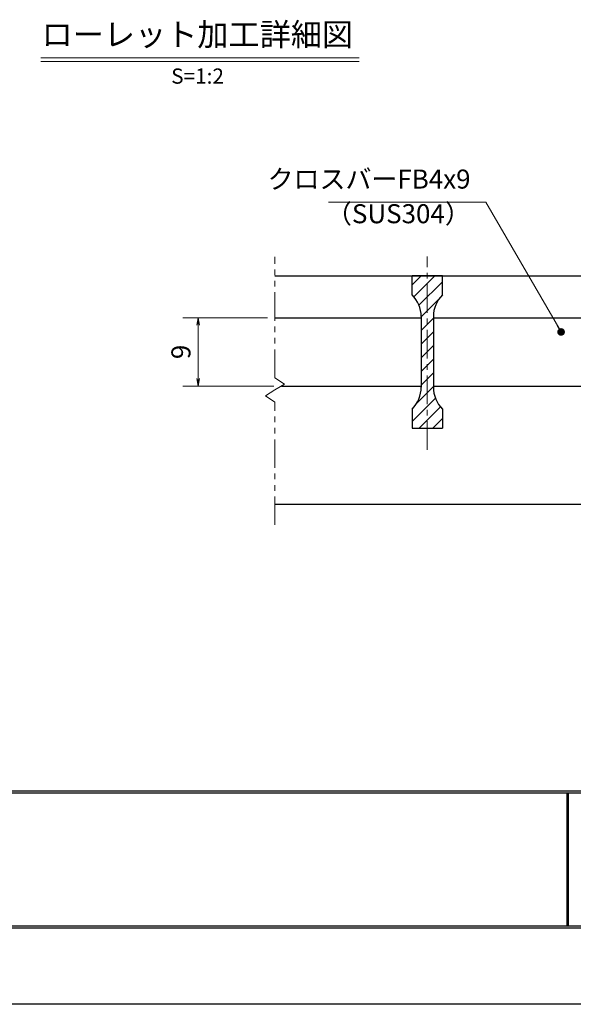
# Model space of a CAD drawing. Extents: x 0 to 2100, y 0 to 1485.
# Drawn here: x 531 to 894, y 0 to 647 of the extents above; entities that cross this region are included whole.
import ezdxf
from ezdxf.enums import TextEntityAlignment as Align

# ---------------------------------------------------------------- set-up
doc = ezdxf.new("R2010")
doc.units = 0
doc.header["$LTSCALE"] = 15
doc.header["$MEASUREMENT"] = 0
doc.linetypes.add('CENTER', pattern=[2, 1.25, -0.25, 0.25, -0.25])
doc.linetypes.add('PHANTOM', pattern=[2.5, 1.25, -0.25, 0.25, -0.25, 0.25, -0.25])
doc.layers.get('0').update_dxf_attribs({"color": 5, "linetype": 'CONTINUOUS'})
doc.layers.get('DEFPOINTS').update_dxf_attribs({"color": 250, "linetype": 'CONTINUOUS'})
doc.layers.add('7-図\u3000枠', color=160, linetype='CONTINUOUS')
for name, color, linetype, lineweight in [('ハッチング', 253, 'CONTINUOUS', 15), ('中心線', 6, 'CENTER', 18), ('寸法注釈', 30, 'CONTINUOUS', 18), ('想像線', 252, 'PHANTOM', 15), ('蓋', 5, 'CONTINUOUS', 25)]:
    doc.layers.add(name, color=color, linetype=linetype, lineweight=lineweight)
doc.styles.add('BIGFONT', font='romans.shx', dxfattribs={"width": 0.7336, "bigfont": 'extfont.shx'})
doc.styles.get("Standard").update_dxf_attribs({"font": 'ROMANS.SHX', "width": 0.8, "height": 12.5, "bigfont": 'EXTFONT.SHX'})
doc.styles.add('丸ゴシック', font='HGRSMP.TTF', dxfattribs={"width": 0.9})
doc.dimstyles.get("Standard").update_dxf_attribs({"dimscale": 5, "dimtxt": 12.5, "dimasz": 2, "dimexe": 0.5, "dimexo": 0.5, "dimgap": 0.5, "dimtad": 3, "dimdec": 4, "dimdsep": 46, "dimtxsty": 'Standard', "dimblk1": 'OPEN', "dimblk2": 'OPEN', "dimsah": 1, "dimcen": 0, "dimclrd": 30, "dimclre": 30, "dimclrt": 256, "dimadec": 4, "dimazin": 2, "dimtfac": 1, "dimtdec": 4, "dimtmove": 0, "dimatfit": 3, "dimldrblk": 'OPEN', "dimfxl": 0, "dimtolj": 1, "dimlwd": -1, "dimlwe": -1, "dimarcsym": 0})

# ---------------------------------------------------------------- blocks, each defined once
blk = doc.blocks.new('_OPEN')
at = {"color": 0, "linetype": 'ByBlock'}
for p, q in [((-1, 0.17), (0, 0)), ((0, 0), (-1, -0.17)), ((0, 0), (-1, 0))]:
    blk.add_line(p, q, dxfattribs=at)
blk = doc.blocks.new('*D94')
at = {"layer": 'DEFPOINTS', "color": 0}
for p in [(698.5, 451.12), (647.96, 406.12), (702.71, 406.12)]:
    blk.add_point(p, dxfattribs=at)
at = {"layer": '寸法注釈', "color": 30}
for p, q in [((693.5, 451.12), (637.96, 451.12)), ((647.96, 446.12), (647.96, 411.12)), ((697.71, 406.12), (637.96, 406.12))]:
    blk.add_line(p, q, dxfattribs=at)
at = {"layer": '寸法注釈', "color": 30, "xscale": 5, "yscale": 5, "zscale": 5}
for p, rotation in [((647.96, 451.12), 90), ((647.96, 406.12), 270)]:
    blk.add_blockref('_OPEN', p, dxfattribs=dict(at, rotation=rotation))
at = {"layer": '寸法注釈', "color": 7, "insert": (636.71, 428.62), "char_height": 12.5, "attachment_point": 5, "rotation": 90, "style": 'BIGFONT'}
blk.add_mtext('\\A1;9', dxfattribs=at)
blk = doc.blocks.new('_Dot')
at = {"color": 0, "linetype": 'ByBlock', "lineweight": -2}
blk.add_line((-0.5, 0), (-1, 0), dxfattribs=at)
at = {"color": 0, "linetype": 'ByBlock', "const_width": 0.5}
blk.add_lwpolyline([(-0.25, 0, 1), (0.25, 0, 1)], format="xyb", close=True, dxfattribs=at)

msp = doc.modelspace()

# ---------------------------------------------------------------- hatches: boundary and pattern name
at = {"layer": 'ハッチング'}
h = msp.add_hatch(dxfattribs=at)
h.set_pattern_fill('ANSI31', color=256, scale=2, style=0)
h.set_pattern_definition([(45, (-2467.8755, -1230.1444), (-4.490128, 4.490128), [])])
h.paths.add_polyline_path([(808.5, 478.62), (798.5, 478.62), (798.5, 378.62), (808.5, 378.62), (808.5, 391.12, -0.201513), (802.5, 405.4), (802.5, 451.83, -0.201513), (808.5, 466.12)])
h.paths.add_polyline_path([(798.5, 478.62), (788.5, 478.62), (788.5, 466.12, -0.201513), (794.5, 451.83), (794.5, 405.4, -0.201513), (788.5, 391.12), (788.5, 378.62), (798.5, 378.62)])

# ---------------------------------------------------------------- linework, layer by layer
at = {"layer": '7-図\u3000枠', "color": 253}
for p, q in [((2048.75, 140), (76.25, 140)), ((2048.75, 138.75), (76.25, 138.75)), ((890.5, 51.25), (890.5, 138.75)), ((891.25, 51.25), (891.25, 138.75)), ((2050, 50), (75, 50)), ((2048.75, 51.25), (76.25, 51.25))]:
    msp.add_line(p, q, dxfattribs=at)
at = {"layer": 'DEFPOINTS'}
msp.add_line((2100, 0), (0, 0), dxfattribs=at)
at = {"layer": '中心線'}
msp.add_line((798.5, 364.39), (798.5, 491.32), dxfattribs=at)
at = {"layer": '寸法注釈'}
for p, q in [((544.72, 621.9), (753.76, 621.9)), ((544.72, 619.4), (753.76, 619.4))]:
    msp.add_line(p, q, dxfattribs=at)
at = {"layer": '想像線'}
for p, q in [((698.5, 411.57), (698.5, 491.12)), ((698.5, 411.57), (704.79, 407.35)), ((692.21, 399.88), (698.5, 403.62)), ((704.79, 407.35), (698.5, 403.62)), ((698.5, 395.67), (692.21, 399.88)), ((698.5, 314.94), (698.5, 395.67))]:
    msp.add_line(p, q, dxfattribs=at)
at = {"layer": '蓋'}
for p, q in [((698.5, 478.62), (1398.5, 478.62)), ((808.5, 478.62), (788.5, 478.62)), ((788.5, 466.12), (788.5, 478.62)), ((808.5, 466.12), (808.5, 478.62)), ((698.5, 451.12), (794.5, 451.12)), ((794.5, 451.83), (794.5, 405.4)), ((802.5, 451.83), (802.5, 405.4)), ((802.5, 451.12), (919.5, 451.12)), ((702.71, 406.12), (794.5, 406.12)), ((802.5, 406.12), (919.5, 406.12)), ((788.5, 391.12), (788.5, 378.62)), ((808.5, 391.12), (808.5, 378.62)), ((788.5, 378.62), (808.5, 378.62)), ((698.5, 328.62), (1398.5, 328.62))]:
    msp.add_line(p, q, dxfattribs=at)
for centre, start, end in [((774.5, 451.83), 0, 45.573), ((822.5, 451.83), 134.427, 180), ((774.5, 405.4), 314.427, 0), ((822.5, 405.4), 180, 225.573)]:
    msp.add_arc(centre, 20, start, end, dxfattribs=at)

# ---------------------------------------------------------------- texts
at = {"layer": '寸法注釈', "color": 7, "style": '丸ゴシック'}
for s, height, p in [('ローレット加工詳細図', 15, (647.51, 635.24)), ('S=1:2', 10, (647.64, 608.57))]:
    msp.add_text(s, height=height, dxfattribs=at).set_placement(p, align=Align.MIDDLE)
at = {"layer": '寸法注釈', "color": 7, "char_height": 12.5, "style": 'BIGFONT'}
for s, insert, attachment_point in [('クロスバーFB4x9', (826.94, 532.04), 9), ('（SUS304）', (731.98, 509.28), 7)]:
    msp.add_mtext(s, dxfattribs=dict(at, insert=insert, attachment_point=attachment_point))

# ---------------------------------------------------------------- dimensions: what is measured, and where the dimension line sits
at = {"layer": '寸法注釈'}
dim = msp.add_linear_dim(base=(647.96, 406.12), p1=(698.5, 451.12), p2=(702.71, 406.12), angle=90, dimstyle='Standard', override={"dimscale": 5, "dimtxt": 2.5, "dimasz": 1, "dimexe": 2, "dimexo": 1, "dimgap": 1, "dimtad": 3, "dimtih": 0, "dimtoh": 0, "dimdec": 1, "dimlfac": 0.2, "dimzin": 8, "dimtxsty": 'BIGFONT', "dimblk": 'Dot', "dimcen": -0.09, "dimclrd": 30, "dimclre": 30, "dimclrt": 7, "dimadec": 1, "dimtdec": 1, "dimtofl": 1, "dimldrblk": 'Dot', "dimtvp": 1, "dimtzin": 8}, dxfattribs=at)
dim.commit()
dim.dimension.update_dxf_attribs({"geometry": '*D94', "text_midpoint": (636.71, 428.62)})

# ---------------------------------------------------------------- leaders
at = {"layer": '寸法注釈', "annotation_type": 0, "has_hookline": 1, "hookline_direction": 1, "text_width": 93.36}
msp.add_leader([(886.4, 441.75), (836.94, 527.04), (831.94, 527.04)], dimstyle='Standard', override={"dimscale": 5, "dimtxt": 2.5, "dimasz": 1, "dimexe": 2, "dimexo": 1, "dimgap": 1, "dimtad": 3, "dimtih": 0, "dimtoh": 0, "dimdec": 1, "dimlfac": 0.2, "dimzin": 8, "dimtxsty": 'BIGFONT', "dimcen": -0.09, "dimclrd": 30, "dimclre": 30, "dimclrt": 7, "dimadec": 1, "dimtdec": 1, "dimtofl": 1, "dimldrblk": 'Dot', "dimtvp": 1, "dimtzin": 8}, dxfattribs=at)

doc.saveas('drawing.dxf')
